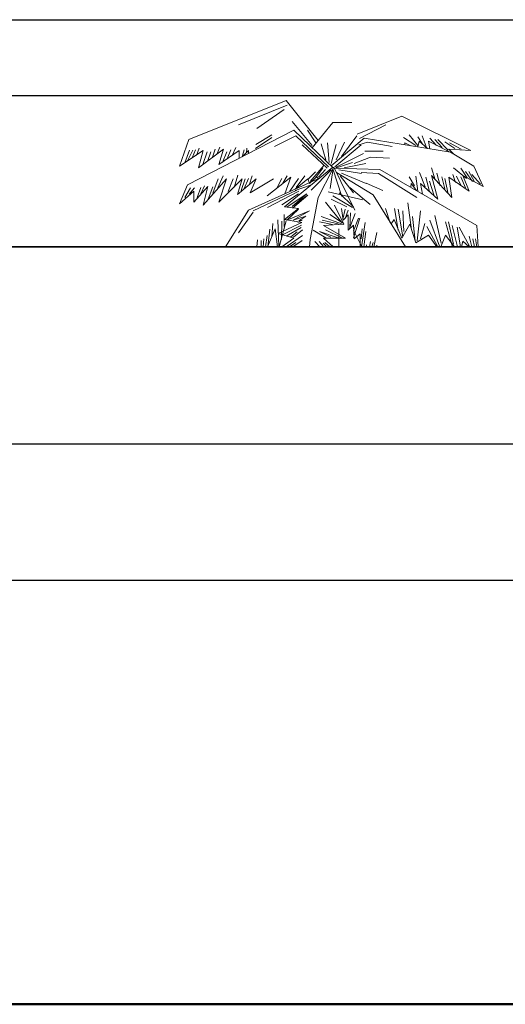
# Model space of a CAD drawing. Units: inches. Extents: x 37 to 353, y 95 to 429.
# Drawn here: x 57 to 60, y 339 to 345 of the extents above; entities that cross this region are included whole.
import ezdxf

# ---------------------------------------------------------------- set-up
doc = ezdxf.new("R2010")
doc.units = ezdxf.units.IN
doc.header["$LTSCALE"] = 0.05
doc.header["$MEASUREMENT"] = 0
doc.layers.get('0').update_dxf_attribs({"lineweight": 0})
doc.layers.get('Defpoints').update_dxf_attribs({"lineweight": 0})
doc.layers.add('SOMBRAS', color=253, linetype='Continuous', lineweight=0)
doc.dimstyles.get("Standard").update_dxf_attribs({"dimtxt": 0.18, "dimasz": 0.18, "dimexe": 0.18, "dimexo": 0.0625, "dimgap": 0.09, "dimtad": 0, "dimtih": 1, "dimtoh": 1, "dimdec": 4, "dimzin": 0, "dimdsep": 46, "dimtxsty": 'Standard', "dimcen": 0.09, "dimadec": 0, "dimazin": 0, "dimtfac": 1, "dimtdec": 4, "dimtofl": 0, "dimtmove": 0, "dimatfit": 3, "dimfxl": 0, "dimtolj": 1, "dimtzin": 0, "dimarcsym": 0})

# ---------------------------------------------------------------- blocks, each defined once
blk = doc.blocks.new('*D24')
at = {"layer": 'Defpoints', "color": 0, "lineweight": -2, "ltscale": 0.25}
for p in [(56.4183, 344.5051), (63.9603, 344.5051), (56.2683, 338.5051)]:
    blk.add_point(p, dxfattribs=at)
at = {"layer": 'SOMBRAS', "color": 0, "lineweight": -2, "ltscale": 0.25}
for p, q in [((56.4808, 344.5051), (64.1403, 344.5051)), ((63.9603, 344.3251), (63.9603, 341.6851)), ((63.9603, 338.6851), (63.9603, 341.3251)), ((56.3308, 338.5051), (64.1403, 338.5051))]:
    blk.add_line(p, q, dxfattribs=at)
for points in [[(63.9303, 344.3251), (63.9903, 344.3251), (63.9603, 344.5051)], [(63.9303, 338.6851), (63.9903, 338.6851), (63.9603, 338.5051)]]:
    blk.add_solid(points, dxfattribs=at)
at = {"layer": 'SOMBRAS', "color": 0, "ltscale": 0.25, "insert": (63.9603, 341.5051), "char_height": 0.18, "attachment_point": 5}
blk.add_mtext('\\A1;6.0000', dxfattribs=at)
blk = doc.blocks.new('*D25')
at = {"layer": 'Defpoints', "color": 0, "lineweight": -2, "ltscale": 0.25}
for p in [(51.3183, 345.0051), (64.7555, 345.0051), (51.3183, 338.5051)]:
    blk.add_point(p, dxfattribs=at)
at = {"layer": 'SOMBRAS', "color": 0, "lineweight": -2, "ltscale": 0.25}
for p, q in [((51.3808, 345.0051), (64.9355, 345.0051)), ((64.7555, 344.8251), (64.7555, 341.9351)), ((64.7555, 338.6851), (64.7555, 341.5751)), ((51.3808, 338.5051), (64.9355, 338.5051))]:
    blk.add_line(p, q, dxfattribs=at)
for points in [[(64.7255, 344.8251), (64.7855, 344.8251), (64.7555, 345.0051)], [(64.7255, 338.6851), (64.7855, 338.6851), (64.7555, 338.5051)]]:
    blk.add_solid(points, dxfattribs=at)
at = {"layer": 'SOMBRAS', "color": 0, "ltscale": 0.25, "insert": (64.7555, 341.7551), "char_height": 0.18, "attachment_point": 5}
blk.add_mtext('\\A1;6.5000', dxfattribs=at)
blk = doc.blocks.new('*D26')
at = {"layer": 'Defpoints', "color": 0, "lineweight": -2, "ltscale": 0.25}
for p in [(56.2683, 342.2051), (62.8105, 342.2051), (56.2683, 338.5051)]:
    blk.add_point(p, dxfattribs=at)
at = {"layer": 'SOMBRAS', "color": 0, "lineweight": -2, "ltscale": 0.25}
for p, q in [((56.3308, 342.2051), (62.9905, 342.2051)), ((62.8105, 342.0251), (62.8105, 340.5351)), ((62.8105, 338.6851), (62.8105, 340.1751)), ((56.3308, 338.5051), (62.9905, 338.5051))]:
    blk.add_line(p, q, dxfattribs=at)
for points in [[(62.7805, 342.0251), (62.8405, 342.0251), (62.8105, 342.2051)], [(62.7805, 338.6851), (62.8405, 338.6851), (62.8105, 338.5051)]]:
    blk.add_solid(points, dxfattribs=at)
at = {"layer": 'SOMBRAS', "color": 0, "ltscale": 0.25, "insert": (62.8105, 340.3551), "char_height": 0.18, "attachment_point": 5}
blk.add_mtext('\\A1;3.7000', dxfattribs=at)
blk = doc.blocks.new('*D27')
at = {"layer": 'Defpoints', "color": 0, "lineweight": -2, "ltscale": 0.25}
for p in [(52.6683, 341.3051), (61.919, 341.3051), (52.6683, 338.5051)]:
    blk.add_point(p, dxfattribs=at)
at = {"layer": 'SOMBRAS', "color": 0, "lineweight": -2, "ltscale": 0.25}
for p, q in [((52.7308, 341.3051), (62.099, 341.3051)), ((61.919, 341.1251), (61.919, 340.0851)), ((61.919, 338.6851), (61.919, 339.7251)), ((52.7308, 338.5051), (62.099, 338.5051))]:
    blk.add_line(p, q, dxfattribs=at)
for points in [[(61.889, 341.1251), (61.949, 341.1251), (61.919, 341.3051)], [(61.889, 338.6851), (61.949, 338.6851), (61.919, 338.5051)]]:
    blk.add_solid(points, dxfattribs=at)
at = {"layer": 'SOMBRAS', "color": 0, "ltscale": 0.25, "insert": (61.919, 339.9051), "char_height": 0.18, "attachment_point": 5}
blk.add_mtext('\\A1;2.8000', dxfattribs=at)

msp = doc.modelspace()

# ---------------------------------------------------------------- linework, layer by layer
at = {"color": 0, "linetype": 'ByBlock'}
for p, q in [((58.5311, 344.47138), (57.89108, 344.2133)), ((58.53904, 344.44087), (58.21698, 344.31133)), ((58.74401, 344.20775), (58.5311, 344.47138)), ((58.51803, 344.41286), (58.3395, 344.28683)), ((58.70356, 344.1748), (58.57054, 344.33234)), ((58.70412, 344.15865), (58.84078, 344.32685)), ((58.84078, 344.32685), (58.96465, 344.32685)), ((58.99959, 344.24998), (59.29498, 344.36815)), ((59.01512, 344.22031), (59.19014, 344.31133)), ((59.29498, 344.36815), (59.74918, 344.14103)), ((58.58271, 344.27524), (57.88076, 343.91392)), ((58.3325, 344.1818), (58.43752, 344.24482)), ((58.84341, 344.02491), (58.58271, 344.27524)), ((58.72807, 344.19231), (58.67206, 344.27633)), ((59.40018, 344.1748), (59.34417, 344.24482)), ((57.89108, 344.2133), (57.82915, 344.0378)), ((58.329, 344.1538), (58.43752, 344.22732)), ((58.59505, 344.23782), (58.45502, 344.1678)), ((58.81208, 344.03477), (58.59505, 344.23782)), ((58.80158, 344.02427), (58.63705, 344.1783)), ((58.79458, 344.08028), (58.76307, 344.18531)), ((58.81558, 344.06278), (58.80508, 344.19231)), ((58.8284, 344.03933), (59.04723, 344.22362)), ((58.82958, 344.05578), (58.86109, 344.1818)), ((58.85409, 344.03477), (59.02562, 344.1783)), ((58.86109, 344.08028), (58.9171, 344.19581)), ((58.8961, 344.10129), (58.99761, 344.23782)), ((59.01161, 344.1783), (59.06762, 344.19581)), ((59.04723, 344.22362), (59.61499, 344.13071)), ((59.06762, 344.19581), (59.23215, 344.1678)), ((59.38618, 344.1748), (59.30566, 344.22732)), ((59.35413, 344.1734), (59.31563, 344.19265)), ((59.31563, 344.19265), (59.31563, 344.1797)), ((59.42818, 344.18881), (59.40018, 344.23082)), ((59.40853, 344.20297), (59.40108, 344.16572)), ((59.46401, 344.15542), (59.40853, 344.20297)), ((59.45619, 344.1678), (59.42818, 344.23782)), ((59.47047, 344.20297), (59.4788, 344.153)), ((59.63563, 344.12039), (59.47047, 344.20297)), ((59.5227, 344.1748), (59.48069, 344.22381)), ((59.56121, 344.1608), (59.5122, 344.21331)), ((59.59971, 344.1433), (59.5332, 344.21331)), ((59.64522, 344.1538), (59.57871, 344.19931)), ((59.68723, 344.1503), (59.61021, 344.19231)), ((57.82915, 344.0378), (57.98399, 344.14103)), ((57.86343, 344.05928), (57.89493, 344.1433)), ((57.88443, 344.07678), (57.91593, 344.1433)), ((57.91243, 344.09428), (57.93344, 344.1468)), ((57.94044, 344.10829), (57.95794, 344.1573)), ((57.95302, 344.02748), (58.11819, 344.15136)), ((57.98399, 344.14103), (57.95302, 344.02748)), ((57.98244, 344.04877), (58.01045, 344.13279)), ((58.01395, 344.06978), (58.03495, 344.13279)), ((58.04546, 344.09779), (58.06296, 344.1503)), ((58.07696, 344.12229), (58.09446, 344.1643)), ((58.11819, 344.15136), (58.08722, 344.04812)), ((58.08722, 344.04812), (58.22141, 344.14103)), ((58.11197, 344.06278), (58.13997, 344.13279)), ((58.14347, 344.08728), (58.16798, 344.1468)), ((58.16798, 344.1468), (58.16798, 344.1468)), ((58.17498, 344.10829), (58.19948, 344.1608)), ((58.22141, 344.14103), (58.22141, 344.08927)), ((58.24237, 344.10005), (58.28335, 344.14103)), ((58.24499, 344.10829), (58.25549, 344.1468)), ((58.26949, 344.12579), (58.27299, 344.1573)), ((58.28335, 344.14103), (58.28335, 344.12115)), ((58.86109, 344.03127), (59.04312, 344.12229)), ((59.05012, 344.13629), (59.17264, 344.13629)), ((59.60466, 344.15136), (59.63563, 344.12039)), ((59.74918, 344.14103), (59.60466, 344.15136)), ((59.61499, 344.13071), (59.76983, 344.0378)), ((58.85759, 344.02427), (58.96961, 344.06278)), ((58.9136, 344.02777), (59.05712, 344.05578)), ((58.98011, 344.05578), (59.08863, 344.09779)), ((59.08863, 344.09779), (59.21465, 344.09078)), ((58.83983, 344.03208), (58.52077, 343.7694)), ((58.67556, 343.95075), (58.72457, 343.99976)), ((58.68956, 343.93675), (58.78058, 344.04177)), ((58.82958, 344.01377), (58.69656, 343.88073)), ((58.72457, 343.96125), (58.77358, 344.02427)), ((58.83659, 344.01727), (58.74207, 343.83172)), ((58.74557, 343.96475), (58.79108, 344.01727)), ((58.77358, 344.02427), (58.77358, 344.02427)), ((58.84009, 344.01026), (58.82258, 343.89124)), ((58.84009, 344.02077), (58.8996, 343.83872)), ((58.9853, 343.74875), (58.847, 344.03208)), ((58.847, 344.02491), (59.15046, 344.01715)), ((58.86496, 343.99528), (59.10525, 343.84919)), ((58.87859, 344.01377), (59.02912, 343.98926)), ((58.8961, 343.99276), (59.06062, 343.92274)), ((59.02562, 343.99626), (59.14114, 343.98926)), ((59.14114, 343.98926), (59.39318, 343.83172)), ((59.15046, 344.01715), (59.79047, 343.64552)), ((59.44919, 343.90174), (59.41068, 343.99626)), ((59.5157, 343.94725), (59.49119, 344.02777)), ((59.5472, 343.90874), (59.5262, 343.99276)), ((59.64872, 343.92975), (59.63122, 343.98226)), ((59.72223, 343.95775), (59.63472, 344.02777)), ((59.72573, 343.96125), (59.68373, 344.02427)), ((59.76074, 343.93675), (59.71523, 344.00326)), ((59.77124, 343.94025), (59.73623, 344.00326)), ((59.81325, 343.91924), (59.75724, 343.98226)), ((59.76983, 344.0378), (59.83176, 343.9036)), ((57.98399, 343.77972), (58.13883, 343.95522)), ((58.04896, 343.85973), (58.08396, 343.95425)), ((58.08046, 343.89474), (58.11547, 343.97526)), ((58.13883, 343.95522), (58.08722, 343.80037)), ((58.08722, 343.80037), (58.24206, 343.95522)), ((58.15047, 343.87023), (58.18198, 343.95425)), ((58.18898, 343.89824), (58.21348, 343.97876)), ((58.24206, 343.95522), (58.21109, 343.85198)), ((58.21109, 343.85198), (58.33496, 343.95522)), ((58.23449, 343.87723), (58.26249, 343.95425)), ((58.25549, 343.89124), (58.28349, 343.95775)), ((58.74841, 343.95681), (58.28335, 343.74875)), ((58.287, 343.91224), (58.308, 343.97526)), ((58.33496, 343.95522), (58.29367, 343.86231)), ((58.29367, 343.86231), (58.44851, 343.95522)), ((58.40722, 343.84166), (58.56206, 343.96554)), ((58.46903, 343.88774), (58.50403, 343.95775)), ((58.51103, 343.92625), (58.53904, 343.97526)), ((58.56206, 343.96554), (58.52292, 343.85593)), ((58.55654, 343.87373), (58.61255, 343.95775)), ((58.5908, 343.8863), (58.67562, 343.95522)), ((58.59855, 343.89824), (58.65456, 343.97526)), ((58.67562, 343.95522), (58.68559, 343.9245)), ((58.68559, 343.9245), (58.73222, 343.96753)), ((58.73222, 343.96753), (58.74657, 343.95319)), ((58.88909, 343.97526), (58.97661, 343.86323)), ((59.06062, 343.92625), (59.16914, 343.87723)), ((59.37918, 343.90874), (59.34417, 343.96825)), ((59.35692, 343.92425), (59.35477, 343.89852)), ((59.39087, 343.87755), (59.35692, 343.92425)), ((59.40018, 343.87373), (59.38618, 343.97176)), ((59.5324, 343.82101), (59.41885, 343.92425)), ((59.41885, 343.92425), (59.43165, 343.85388)), ((59.47719, 343.87023), (59.45269, 343.96475)), ((59.5052, 343.84923), (59.47719, 343.94025)), ((59.62531, 343.83134), (59.49111, 343.97586)), ((59.49111, 343.97586), (59.5324, 343.82101)), ((59.57871, 343.88774), (59.55771, 343.96825)), ((59.59971, 343.85623), (59.57871, 343.95775)), ((59.60466, 343.96554), (59.62531, 343.83134)), ((59.73886, 343.87263), (59.60466, 343.96554)), ((59.68723, 343.90874), (59.65572, 343.97176)), ((59.71523, 343.89474), (59.68373, 343.96825)), ((59.83176, 343.9036), (59.69757, 343.97586)), ((59.69757, 343.97586), (59.73886, 343.87263)), ((57.88076, 343.91392), (57.82915, 343.79004)), ((57.82915, 343.79004), (57.92205, 343.87263)), ((57.86343, 343.83172), (57.90193, 343.89474)), ((57.89143, 343.85273), (57.92644, 343.89474)), ((57.92205, 343.80037), (58.01496, 343.9036)), ((57.92205, 343.87263), (57.92205, 343.80037)), ((57.94394, 343.83172), (57.96844, 343.89824)), ((57.96844, 343.85623), (57.99295, 343.90874)), ((58.01496, 343.9036), (57.98399, 343.77972)), ((58.01745, 343.82122), (58.04896, 343.90174)), ((58.315, 343.7442), (58.60205, 343.88073)), ((58.61605, 343.87373), (58.40952, 343.76521)), ((58.61255, 343.85623), (58.50403, 343.78271)), ((58.53904, 343.76871), (58.66856, 343.85623)), ((58.66856, 343.85623), (58.57054, 343.77221)), ((58.69306, 343.91224), (58.59155, 343.87723)), ((58.80994, 343.86801), (59.03777, 343.81543)), ((58.97661, 343.76871), (58.88209, 343.86323)), ((58.95211, 343.89824), (59.08513, 343.78621)), ((58.57054, 343.77221), (58.67556, 343.84573)), ((58.67556, 343.84573), (58.57404, 343.76171)), ((58.74207, 343.83172), (58.68956, 343.55516)), ((58.8996, 343.66718), (58.79108, 343.80022)), ((58.9311, 343.76871), (58.82958, 343.82122)), ((58.96961, 343.76521), (58.84009, 343.84223)), ((59.10525, 343.84919), (59.32005, 343.50514)), ((59.35817, 343.61817), (59.33367, 343.79671)), ((58.28335, 343.74875), (58.13192, 343.50514)), ((58.315, 343.7337), (58.21698, 343.59717)), ((58.52077, 343.7694), (58.61368, 343.75907)), ((58.61368, 343.75907), (58.52077, 343.68681)), ((58.61255, 343.75471), (58.53554, 343.68119)), ((58.53554, 343.68119), (58.68606, 343.7442)), ((58.68606, 343.7442), (58.57754, 343.68119)), ((58.91304, 343.65584), (58.8511, 343.77972)), ((58.90798, 343.68065), (58.89722, 343.75954)), ((58.9066, 343.68819), (58.9206, 343.75471)), ((58.9206, 343.69169), (58.9416, 343.7477)), ((58.9486, 343.62167), (58.98711, 343.7267)), ((58.95211, 343.63218), (58.95561, 343.7302)), ((59.21815, 343.66368), (59.18664, 343.75821)), ((59.27066, 343.61467), (59.24615, 343.75821)), ((59.30216, 343.57266), (59.27066, 343.75471)), ((59.30916, 343.60767), (59.30216, 343.7442)), ((59.39668, 343.54466), (59.41768, 343.7442)), ((58.43752, 343.57266), (58.44452, 343.66018)), ((58.48303, 343.50965), (58.47603, 343.68469)), ((58.63432, 343.66616), (58.47948, 343.5939)), ((58.48601, 343.50514), (58.5311, 343.67649)), ((58.50053, 343.55516), (58.50403, 343.67419)), ((58.51803, 343.63918), (58.51803, 343.7197)), ((58.52077, 343.68681), (58.63432, 343.66616)), ((58.57754, 343.68119), (58.66156, 343.70919)), ((58.63705, 343.68119), (58.60905, 343.66718)), ((58.66156, 343.70919), (58.61605, 343.67769)), ((58.61605, 343.67769), (58.63705, 343.68119)), ((58.83659, 343.65318), (58.75257, 343.67069)), ((58.9101, 343.65318), (58.76307, 343.70569)), ((58.87509, 343.65668), (58.77008, 343.68119)), ((58.77884, 343.64552), (58.91304, 343.65584)), ((58.9031, 343.66368), (58.81908, 343.7197)), ((58.94026, 343.71651), (58.90798, 343.68065)), ((58.94026, 343.6161), (58.94026, 343.71651)), ((58.97661, 343.61117), (59.00811, 343.69519)), ((58.97661, 343.56566), (59.01862, 343.69519)), ((59.02999, 343.50514), (59.05362, 343.66718)), ((59.24337, 343.68681), (59.22439, 343.65835)), ((59.29498, 343.56293), (59.24337, 343.68681)), ((59.34659, 343.65584), (59.29498, 343.56293)), ((59.38789, 343.53196), (59.34659, 343.65584)), ((59.38268, 343.54466), (59.36517, 343.70569)), ((59.41768, 343.55866), (59.44569, 343.66018)), ((59.5437, 343.50965), (59.48069, 343.68119)), ((59.5542, 343.53065), (59.5122, 343.7127)), ((59.62772, 343.51315), (59.58221, 343.67069)), ((59.63472, 343.52365), (59.60321, 343.67069)), ((58.40895, 343.50514), (58.45884, 343.62487)), ((58.4102, 343.50514), (58.42352, 343.62167)), ((58.45884, 343.62487), (58.47594, 343.50514)), ((58.47948, 343.5939), (58.58271, 343.56293)), ((58.50403, 343.58317), (58.63355, 343.64968)), ((58.53204, 343.57616), (58.63005, 343.63218)), ((58.56354, 343.57266), (58.60555, 343.60417)), ((58.58104, 343.56916), (58.64055, 343.61817)), ((58.79458, 343.56566), (58.71057, 343.61467)), ((58.82608, 343.56916), (58.75257, 343.60767)), ((58.75257, 343.60767), (58.87509, 343.56566)), ((58.92336, 343.56293), (58.77884, 343.64552)), ((58.8996, 343.56566), (58.79108, 343.61817)), ((58.88001, 343.50514), (58.87921, 343.62419)), ((58.97613, 343.64838), (58.94026, 343.6161)), ((58.97971, 343.55873), (58.97613, 343.64838)), ((58.9781, 343.61188), (59.03146, 343.50514)), ((59.01917, 343.591), (58.97971, 343.55873)), ((59.01917, 343.50514), (59.01917, 343.591)), ((59.02562, 343.55866), (59.03262, 343.62517)), ((59.04389, 343.50514), (59.05712, 343.60767)), ((59.10919, 343.50514), (59.13063, 343.60067)), ((59.53341, 343.50514), (59.45969, 343.63918)), ((59.66298, 343.50514), (59.62772, 343.64618)), ((59.68151, 343.50514), (59.65922, 343.63568)), ((59.74351, 343.50514), (59.67322, 343.63568)), ((59.79047, 343.64552), (59.79786, 343.50514)), ((58.33819, 343.50514), (58.343, 343.55166)), ((58.36648, 343.50514), (58.36751, 343.54816)), ((58.38089, 343.50514), (58.38501, 343.55866)), ((58.39472, 343.50514), (58.40601, 343.57966)), ((58.58271, 343.56293), (58.50325, 343.50514)), ((58.53262, 343.50514), (58.64055, 343.57966)), ((58.55442, 343.50514), (58.59505, 343.53415)), ((58.57683, 343.50514), (58.63705, 343.54816)), ((58.68956, 343.55516), (58.68564, 343.50514)), ((58.75381, 343.50514), (58.72107, 343.54116)), ((58.77969, 343.50514), (58.74907, 343.54116)), ((58.7994, 343.50514), (58.77708, 343.53065)), ((58.77884, 343.56293), (58.92336, 343.56293)), ((58.84306, 343.50514), (58.77884, 343.56293)), ((58.82001, 343.50514), (58.78758, 343.53415)), ((59.08262, 343.50514), (59.08863, 343.54116)), ((59.09813, 343.50514), (59.10613, 343.53415)), ((59.47047, 343.58358), (59.38789, 343.53196)), ((59.52537, 343.50514), (59.47047, 343.58358)), ((59.58402, 343.58358), (59.55264, 343.50514)), ((59.64285, 343.50514), (59.58402, 343.58358)), ((59.69757, 343.54228), (59.68828, 343.50514)), ((59.73884, 343.50514), (59.69757, 343.54228)), ((59.75552, 343.50514), (59.73974, 343.57616)), ((59.77415, 343.50514), (59.76424, 343.55866)), ((59.78888, 343.50514), (59.78174, 343.55866)), ((58.32196, 343.50514), (58.322, 343.50615)), ((59.06416, 343.50514), (59.06221, 343.51928)), ((59.13063, 343.50514), (59.13063, 343.51665))]:
    msp.add_line(p, q, dxfattribs=at)
at = {"linetype": 'Continuous', "lineweight": 35}
msp.add_line((56.26835, 343.50514), (60.61835, 343.50514), dxfattribs=at)
at = {"lineweight": 50}
msp.add_line((41.41098, 338.50514), (62.61835, 338.50514), dxfattribs=at)

# ---------------------------------------------------------------- dimensions: what is measured, and where the dimension line sits
at = {"layer": 'SOMBRAS', "color": 0, "ltscale": 0.25}
for base, p1, p2, picture, middle in [((64.75546, 345.00514), (51.31835, 338.50514), (51.31835, 345.00514), '*D25', (64.75546, 341.75514)), ((63.96031, 344.50514), (56.26835, 338.50514), (56.41835, 344.50514), '*D24', (63.96031, 341.50514)), ((62.81049, 342.20514), (56.26835, 338.50514), (56.26835, 342.20514), '*D26', (62.81049, 340.35514)), ((61.91902, 341.30514), (52.66835, 338.50514), (52.66835, 341.30514), '*D27', (61.91902, 339.90514))]:
    dim = msp.add_linear_dim(base=base, p1=p1, p2=p2, angle=90, dimstyle='Standard', dxfattribs=at)
    dim.commit()
    dim.dimension.update_dxf_attribs({"geometry": picture, "text_midpoint": middle})

doc.saveas('drawing.dxf')
